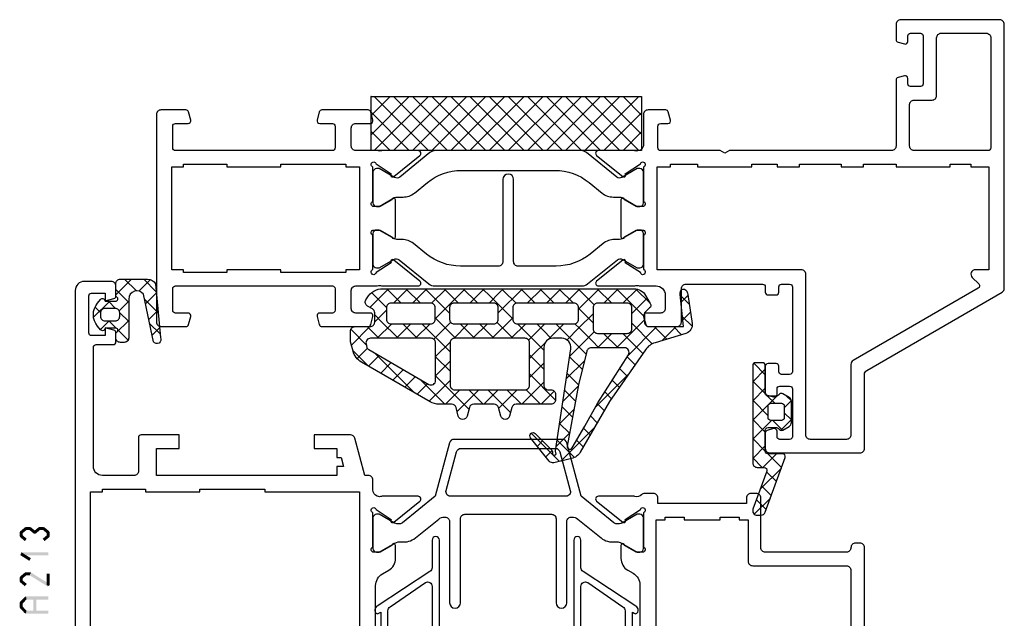
# Model space of a CAD drawing. Units: millimetres. Extents: x -1817 to 989, y -1445 to 419.
# Drawn here: x -1151 to -1042, y -378 to -312 of the extents above; entities that cross this region are included whole.
import ezdxf

# ---------------------------------------------------------------- set-up
doc = ezdxf.new("R2010")
doc.units = ezdxf.units.MM
doc.header["$LTSCALE"] = 0.838525

# ---------------------------------------------------------------- blocks, each defined once
blk = doc.blocks.new('BLYP07A110')
at = {"color": 7, "linetype": 'Continuous'}
for points in [[(26, 48), (21, 48), (16, 48, 0.414214), (15.5, 47.5), (15.5, 39.288675, -0.267949), (15.25, 38.855662), (0.25, 30.195408, 0.131652), (0.066987, 30.012396, 0.131652), (0, 29.762396), (0, 0.5, 0.414214), (0.5, 0), (11.5, 0, 0.414214), (12, 0.5), (12, 2.212436, 0.339454), (11.777646, 2.502213), (11.077646, 2.689778, 0.493145), (10.7, 2.4), (10.7, 1.8, -0.414214), (10.4, 1.5), (9.3, 1.5, -0.414214), (9, 1.8), (9, 7.1, -0.414214), (9.3, 7.4), (10.4, 7.4, -0.414214), (10.7, 7.1), (10.7, 6.5, 0.493145), (11.077646, 6.210222), (11.777646, 6.397787, 0.339454), (12, 6.687564), (12, 14, -0.414214), (12.5, 14.5), (30.480385, 14.5), (31, 14.8), (31.519615, 14.5), (38.1, 14.5, -0.414214), (38.4, 14.2), (38.4, 11.8, -0.414214), (38.1, 11.5), (37.3, 11.5, 0.493145), (37.010222, 11.122354), (37.251377, 10.222354, 0.339454), (37.541154, 10), (39.5, 10, 0.414214), (40, 10.5), (40, 13.8, -0.500138), (40.960318, 14.519907, 0.071179), (41.10053, 14.499845), (45.008438, 14.499845, 0.70673), (45.197234, 15.032989), (42.304436, 17.375531, 0.947228), (42.036634, 17.079199), (40.342627, 15.979097, -0.309121), (40.1, 15.75, -0.843039), (40, 16.332843), (40, 20.117157, -0.843039), (40.1, 20.7), (40.8, 20.7), (42.100001, 19.949444, 0.998611), (42.5, 19.95), (42.5, 24.05, 0.998611), (42.100001, 24.050556), (40.8, 23.3), (40.1, 23.3, -0.843039), (40, 23.882843), (40, 27.667157, -0.843039), (40.1, 28.25, -0.309121), (40.342627, 28.020903), (42.036634, 26.920801, 0.947228), (42.304436, 26.624469), (45.197234, 28.967011, 0.70673), (45.008438, 29.500155), (41.10053, 29.500155, 0.071179), (40.960318, 29.480093, -0.164316), (40.480742, 29.5), (38.6, 29.5, -0.414214), (37.6, 30.5), (37.6, 32, -0.414214), (38.1, 32.5), (39.7, 32.5, 0.493145), (39.989778, 32.877646), (39.748623, 33.777646, 0.339454), (39.458846, 34), (36.3, 34, 0.414214), (35.8, 33.5), (35.8, 29.8, -0.414214), (35.3, 29.3), (26.8, 29.3, -0.414214), (26.5, 29.6), (26.5, 30.2, 0.414214), (26.2, 30.5), (25.3, 30.5, 0.414214), (25, 30.2), (25, 29.6, -0.414214), (24.7, 29.3), (23.8, 29.3, -0.414214), (23.5, 29.6), (23.5, 39, -0.414214), (23.8, 39.3), (24.7, 39.3, -0.414214), (25, 39), (25, 38.4, 0.414214), (25.3, 38.1), (26.2, 38.1, 0.414214), (26.5, 38.4), (26.5, 41.312436, 0.339454), (26.277646, 41.602213), (25.577646, 41.789778, 0.493145), (25.2, 41.5), (25.2, 40.9, -0.414214), (24.9, 40.6), (23.8, 40.6, -0.414214), (23.5, 40.9), (23.5, 46.2, -0.414214), (23.8, 46.5), (24.9, 46.5, -0.414214), (25.2, 46.2), (25.2, 45.6, 0.493145), (25.577646, 45.310222), (26.277646, 45.497787, 0.339454), (26.5, 45.787564), (26.5, 47.5, 0.414214), (26, 48)], [(19.5, 46.5), (21.5, 46.5, -0.414214), (22, 46), (22, 28.2, 0.414214), (22.5, 27.7), (38.5, 27.7), (38.5, 16.3), (37, 16.3), (37, 16), (34, 16), (34, 16.3), (28, 16.3), (28, 16), (25.2, 16), (25.2, 16.3), (22.7, 16.3), (22.7, 16), (18.1, 16), (18.1, 16.3), (15.6, 16.3), (15.6, 16), (12, 16), (12, 16.3), (6, 16.3), (6, 16), (3.7, 16), (3.7, 16.3), (1.7, 16.3), (1.7, 27.7), (3.2, 27.7, 0.668179), (3.553553, 28.553553), (2.824417, 29.28269, -0.493145), (2.886549, 29.75463), (16.75, 37.758697, 0.267949), (17, 38.19171), (17, 46, -0.414214), (17.5, 46.5), (19.5, 46.5)], [(90.741154, 10), (93.5, 10, 0.198912), (93.853553, 10.146447, 0.198912), (94, 10.5), (94, 33.5, 0.414214), (93.5, 34), (90.741154, 34, 0.339454), (90.451377, 33.777646), (90.210222, 32.877646, 0.493145), (90.5, 32.5), (91.9, 32.5, -0.414214), (92.2, 32.2), (92.2, 29.8, -0.414214), (91.9, 29.5), (74.5, 29.5, -0.414214), (74.2, 29.8), (74.2, 32.2, -0.414214), (74.5, 32.5), (75.9, 32.5, 0.493145), (76.189778, 32.877646), (75.948623, 33.777646, 0.339454), (75.658846, 34), (70.541154, 34, 0.339454), (70.251377, 33.777646), (70.010222, 32.877646, 0.493145), (70.3, 32.5), (71.9, 32.5, -0.414214), (72.4, 32), (72.4, 30, -0.414214), (71.9, 29.5), (69.519258, 29.5, -0.164316), (69.039682, 29.480093, 0.071179), (68.89947, 29.500155), (64.991562, 29.500155, 0.70673), (64.802766, 28.967011), (67.695564, 26.624469, 0.947228), (67.963366, 26.920801), (69.657373, 28.020903, -0.309121), (69.9, 28.25, -0.843039), (70, 27.667157), (70, 23.882843, -0.843039), (69.9, 23.3), (69.2, 23.3), (67.899999, 24.050556, 0.998611), (67.5, 24.05), (67.5, 19.95, 0.998611), (67.899999, 19.949444), (69.2, 20.7), (69.9, 20.7, -0.843039), (70, 20.117157), (70, 16.332843, -0.843039), (69.9, 15.75, -0.309121), (69.657373, 15.979097), (67.963366, 17.079199, 0.947228), (67.695564, 17.375531), (64.802766, 15.032989, 0.70673), (64.991562, 14.499845), (68.89947, 14.499845, 0.071179), (69.039682, 14.519907, -0.164316), (69.519258, 14.5), (71.9, 14.5, -0.414214), (72.4, 14), (72.4, 12, -0.414214), (71.9, 11.5), (70.3, 11.5, 0.493145), (70.010222, 11.122354), (70.251377, 10.222354, 0.339454), (70.541154, 10), (75.658846, 10, 0.339454), (75.948623, 10.222354), (76.189778, 11.122354, 0.493145), (75.9, 11.5), (74.5, 11.5, -0.414214), (74.2, 11.8), (74.2, 14.2, -0.414214), (74.5, 14.5), (91.9, 14.5, -0.414214), (92.2, 14.2), (92.2, 11.8, -0.414214), (91.9, 11.5), (90.5, 11.5, 0.493145), (90.210222, 11.122354), (90.451377, 10.222354, 0.339454), (90.741154, 10)], [(55.6, 17.7), (55.6, 26.8, -0.414214), (56.1, 27.3), (60.300979, 27.3, -0.171831), (64.076901, 25.962876), (65.518233, 24.795708, 0.171831), (66.776874, 24.35), (67.347372, 24.35, -0.131652), (67.597372, 24.283013), (69.3, 23.3), (69.6, 23.3, 0.414214), (70, 23.7), (70, 27.1, 0.414214), (69.6, 27.5), (69.3, 27.5), (67.666654, 26.556987, -0.310508), (67.101994, 26.601427), (63.797756, 29.277146, 0.171831), (63.168436, 29.5), (46.831564, 29.5, 0.171831), (46.202244, 29.277146), (42.898006, 26.601427, -0.310508), (42.333346, 26.556987), (40.7, 27.5), (40.4, 27.5, 0.414214), (40, 27.1), (40, 23.7, 0.414214), (40.4, 23.3), (40.7, 23.3), (42.402628, 24.283013, -0.131652), (42.652628, 24.35), (43.223126, 24.35, 0.171831), (44.481767, 24.795708), (45.923099, 25.962876, -0.171831), (49.699021, 27.3), (53.9, 27.3, -0.414214), (54.4, 26.8), (54.4, 17.7, 1), (55.6, 17.7)], [(46.950242, 14.5), (63.049758, 14.5, 0.171831), (63.679078, 14.722854), (67.032712, 17.438573, -0.310508), (67.597372, 17.483013), (69.3, 16.5), (69.6, 16.5, 0.414214), (70, 16.9), (70, 20.3, 0.414214), (69.6, 20.7), (69.3, 20.7), (67.597372, 19.716987, -0.131652), (67.347372, 19.65), (66.658196, 19.65, 0.171831), (65.399555, 19.204292), (63.958223, 18.037124, -0.171831), (60.182301, 16.7), (49.817699, 16.7, -0.171831), (46.041777, 18.037124), (44.600445, 19.204292, 0.171831), (43.341804, 19.65), (42.652628, 19.65, -0.131652), (42.402628, 19.716987), (40.7, 20.7), (40.4, 20.7, 0.414214), (40, 20.3), (40, 16.9, 0.414214), (40.4, 16.5), (40.7, 16.5), (42.402628, 17.483013, -0.310508), (42.967288, 17.438573), (46.320922, 14.722854, 0.171831), (46.950242, 14.5)], [(1.5, 8.1), (1.5, 14.2, -0.414214), (1.8, 14.5), (10, 14.5, -0.414214), (10.5, 14), (10.5, 9.4, -0.414214), (10, 8.9), (8, 8.9, 0.414214), (7.5, 8.4), (7.5, 2, -0.414214), (7, 1.5), (2, 1.5, -0.414214), (1.5, 2), (1.5, 8.1)]]:
    blk.add_lwpolyline(points, format="xyb", close=True, dxfattribs=at)
blk.add_lwpolyline([(92.3, 22), (92.3, 16.3), (91, 16.3), (91, 16), (86.2, 16), (86.2, 16.3), (80.2, 16.3), (80.2, 16), (73, 16), (73, 16.3), (71.5, 16.3), (71.5, 27.7), (73, 27.7), (73, 28), (80.2, 28), (80.2, 27.7), (86.2, 27.7), (86.2, 28), (91, 28), (91, 27.7), (92.3, 27.7), (92.3, 22)], close=True, dxfattribs=at)
blk = doc.blocks.new('BLYAGS904')
at = {"color": 7, "linetype": 'Continuous'}
for p, q in [((0, 1.819805), (4.180195, 6)), ((0, 3.941125), (2.058875, 6)), ((0.301515, 0), (6.301515, 6)), ((0.301515, 6), (6.301515, 0)), ((2.422836, 0), (8.422836, 6)), ((2.422836, 6), (8.422836, 0)), ((4.544156, 0), (10.544156, 6)), ((4.544156, 6), (10.544156, 0)), ((6.665476, 0), (12.665476, 6)), ((6.665476, 6), (12.665476, 0)), ((8.786797, 0), (14.786797, 6)), ((8.786797, 6), (14.786797, 0)), ((10.908117, 0), (16.908117, 6)), ((10.908117, 6), (16.908117, 0)), ((13.029437, 0), (19.029437, 6)), ((13.029437, 6), (19.029437, 0)), ((15.150758, 0), (21.150758, 6)), ((15.150758, 6), (21.150758, 0)), ((17.272078, 0), (23.272078, 6)), ((17.272078, 6), (23.272078, 0)), ((19.393398, 0), (25.393398, 6)), ((19.393398, 6), (25.393398, 0)), ((21.514719, 0), (27.514719, 6)), ((21.514719, 6), (27.514719, 0)), ((23.636039, 0), (29.636039, 6)), ((23.636039, 6), (29.636039, 0)), ((25.757359, 6), (30, 1.757359)), ((27.87868, 6), (30, 3.87868)), ((0, 4.180195), (4.180195, 0)), ((25.757359, 0), (30, 4.242641)), ((0, 2.058875), (2.058875, 0)), ((27.87868, 0), (30, 2.12132)), ((29.992929, -0.007071), (30.007071, 0.007071))]:
    blk.add_line(p, q, dxfattribs=at)
blk.add_lwpolyline([(0, 6), (30, 6), (30, 0), (0, 0), (0, 6)], close=True, dxfattribs=at)
blk = doc.blocks.new('BLYP07A213', base_point=(-78.5, 19))
at = {"color": 7, "linetype": 'Continuous'}
for points in [[(-59, 105), (-62.5, 105, 0.198912), (-62.853553, 104.853553, 0.198912), (-63, 104.5), (-63, 96.288675, -0.267949), (-63.25, 95.855662), (-78.25, 87.195408, 0.267949), (-78.5, 86.762396), (-78.5, 48.5, 0.414214), (-78, 48), (-77.5, 48, 0.414214), (-77, 48.5, -0.414214), (-76.5, 49), (-67.5, 49, -0.414214), (-67, 48.5), (-67, 43, 0.414214), (-66.5, 42.5), (-65.9, 42.5, 0.414214), (-65.4, 43), (-65.4, 43.6), (-55.6, 43.6), (-55.6, 43, 0.414214), (-55.1, 42.5), (-54.117468, 42.5, 0.194131), (-53.770484, 42.639996, -0.269032), (-53.039682, 42.819907, 0.071179), (-52.89947, 42.799845), (-48.991562, 42.799845, 0.70673), (-48.802766, 43.332989), (-51.695564, 45.675531, 0.947228), (-51.963366, 45.379199), (-53.657373, 44.279097, -0.309121), (-53.9, 44.05, -0.843039), (-54, 44.632843), (-54, 48.417157, -0.843039), (-53.9, 49), (-53.2, 49), (-51.9, 48.25, 1), (-51.5, 48.25), (-51.5, 49.692756, 0.268035), (-52.250416, 50.992035), (-52.849584, 51.337708, -0.268035), (-53.6, 52.636987), (-53.6, 76.663013, -0.268035), (-52.849584, 77.962292), (-52.250416, 78.307965, 0.268035), (-51.5, 79.607244), (-51.5, 81.05, 1), (-51.9, 81.05), (-53.2, 80.3), (-53.9, 80.3, -0.843039), (-54, 80.882843), (-54, 84.667157, -0.843039), (-53.9, 85.25, -0.309121), (-53.657373, 85.020903), (-51.963366, 83.920801, 0.947228), (-51.695564, 83.624469), (-48.802766, 85.967011, 0.70673), (-48.991562, 86.500155), (-52.89947, 86.500155, 0.071179), (-53.039682, 86.480093, -0.164316), (-53.519258, 86.5), (-58.2, 86.5, -0.414214), (-58.5, 86.8), (-58.5, 87.2, 0.414214), (-58.8, 87.5), (-59.7, 87.5, 0.414214), (-60, 87.2), (-60, 86.6, -0.414214), (-60.3, 86.3), (-61.2, 86.3, -0.414214), (-61.5, 86.6), (-61.5, 96, -0.414214), (-61.2, 96.3), (-60.3, 96.3, -0.414214), (-60, 96), (-60, 95.4, 0.414214), (-59.7, 95.1), (-58.8, 95.1, 0.414214), (-58.5, 95.4), (-58.5, 98.312436, 0.339454), (-58.722354, 98.602213), (-59.422354, 98.789778, 0.493145), (-59.8, 98.5), (-59.8, 97.9, -0.414214), (-60.1, 97.6), (-61.2, 97.6, -0.414214), (-61.5, 97.9), (-61.5, 103.2, -0.414214), (-61.2, 103.5), (-60.1, 103.5, -0.414214), (-59.8, 103.2), (-59.8, 102.6, 0.493145), (-59.422354, 102.310222), (-58.722354, 102.497787, 0.339454), (-58.5, 102.787564), (-58.5, 104.5, 0.414214), (-59, 105)], [(-61.396447, 84.653553, -0.198912), (-61.25, 84.3), (-61.25, 83.3, 0.414214), (-60.75, 82.8), (-60.25, 82.8, 0.414214), (-59.75, 83.3), (-59.75, 84.3, -0.414214), (-59.25, 84.8), (-55.4, 84.8), (-55.4, 45.4), (-56.4, 45.4), (-56.4, 45.1), (-58.5, 45.1), (-58.5, 45.4), (-62.5, 45.4), (-62.5, 45.1), (-64.6, 45.1), (-64.6, 45.4), (-65.6, 45.4), (-65.6, 50, 0.414214), (-66.1, 50.5), (-76.5, 50.5, -0.414214), (-77, 51), (-77, 85.66543, -0.267949), (-76.75, 86.098443), (-63.75, 93.603996, -0.57735), (-63, 93.170984), (-63, 86.8, -0.414214), (-63.5, 86.3), (-66.6, 86.3, 0.414214), (-67.1, 85.8), (-67.1, 81.3, 0.414214), (-66.6, 80.8), (-66.1, 80.8, 0.414214), (-65.6, 81.3), (-65.6, 84.8), (-61.75, 84.8, -0.198912), (-61.396447, 84.653553)], [(9, 20), (9, 55.25), (9, 90.5, 0.414214), (8.5, 91), (5.741154, 91, 0.339454), (5.451377, 90.777646), (5.210222, 89.877646, 0.493145), (5.5, 89.5), (6.9, 89.5, -0.414214), (7.2, 89.2), (7.2, 86.8, -0.414214), (6.9, 86.5), (-10.5, 86.5, -0.414214), (-10.8, 86.8), (-10.8, 89.2, -0.414214), (-10.5, 89.5), (-9.1, 89.5, 0.493145), (-8.810222, 89.877646), (-9.051377, 90.777646, 0.339454), (-9.341154, 91), (-14.658846, 91, 0.339454), (-14.948623, 90.777646), (-15.189778, 89.877646, 0.493145), (-14.9, 89.5), (-13.1, 89.5, -0.414214), (-12.6, 89), (-12.6, 87, -0.414214), (-13.1, 86.5), (-24.480742, 86.5, -0.164316), (-24.960318, 86.480093, 0.071179), (-25.10053, 86.500155), (-29.008438, 86.500155, 0.70673), (-29.197234, 85.967011), (-26.304436, 83.624469, 0.947228), (-26.036634, 83.920801), (-24.342627, 85.020903, -0.309121), (-24.1, 85.25, -0.843039), (-24, 84.667157), (-24, 80.882843, -0.843039), (-24.1, 80.3), (-24.8, 80.3), (-26.1, 81.05, 1), (-26.5, 81.05), (-26.5, 79.607244, 0.268035), (-25.749584, 78.307965), (-25.050416, 77.9046, -0.268035), (-24.3, 76.605321), (-24.3, 52.694679, -0.268035), (-25.050416, 51.3954), (-25.749584, 50.992035, 0.268035), (-26.5, 49.692756), (-26.5, 48.25, 1), (-26.1, 48.25), (-24.8, 49), (-24.1, 49, -0.843039), (-24, 48.417157), (-24, 44.632843, -0.843039), (-24.1, 44.05, -0.309121), (-24.342627, 44.279097), (-26.036634, 45.379199, 0.947228), (-26.304436, 45.675531), (-29.197234, 43.332989, 0.70673), (-29.008438, 42.799845), (-25.10053, 42.799845, 0.071179), (-24.960318, 42.819907, -0.164316), (-24.480742, 42.8, -0.310319), (-24, 42.1), (-24, 41, 0.414214), (-23.5, 40.5), (-23.089435, 40.5), (-21.982963, 36.37059, 0.339454), (-21.5, 36), (-17.5, 36), (-17.5, 37.5), (-20, 37.5), (-20, 38.5), (-20.482984, 38.5), (-20.750933, 39.5), (-20, 39.5), (-20, 40.5), (0, 40.5), (0, 37.5), (-2.5, 37.5), (-2.5, 36), (1.7, 36, 0.414214), (2, 36.3), (2, 40, -0.414214), (2.5, 40.5), (6, 40.5, -0.414214), (7, 39.5), (7, 26.3, -0.414214), (6.7, 26), (4.8, 26, 0.414214), (4.5, 25.7), (4.5, 24.701737, 0.339454), (4.722354, 24.411959), (5.7, 24.15), (5.7, 25), (7.2, 25, -0.414214), (7.5, 24.7), (7.5, 20.6, -0.414214), (7.2, 20.3), (5.7, 20.3), (5.7, 21.15), (4.722354, 20.888041, 0.339454), (4.5, 20.598263), (4.5, 19.5, 0.414214), (5, 19), (8, 19, 0.414214), (9, 20)], [(-38.4, 74.7), (-38.4, 83.8, -0.414214), (-37.9, 84.3), (-31.933179, 84.3, -0.171831), (-31.303859, 84.077146), (-28.610008, 81.895708, 0.171831), (-27.351367, 81.45), (-27.013397, 81.45, -0.131652), (-26.413397, 81.28923), (-24.7, 80.3), (-24.4, 80.3, 0.414214), (-24, 80.7), (-24, 84.1, 0.414214), (-24.4, 84.5), (-24.7, 84.5), (-26.402628, 83.516987, -0.131652), (-26.652628, 83.45), (-26.856504, 83.45, -0.171831), (-27.171165, 83.561427), (-30.524798, 86.277146, 0.171831), (-31.154119, 86.5), (-46.845881, 86.5, 0.171831), (-47.475202, 86.277146), (-50.828835, 83.561427, -0.171831), (-51.143496, 83.45), (-51.347372, 83.45, -0.131652), (-51.597372, 83.516987), (-53.3, 84.5), (-53.6, 84.5, 0.414214), (-54, 84.1), (-54, 80.7, 0.414214), (-53.6, 80.3), (-53.3, 80.3), (-51.586603, 81.28923, -0.131652), (-50.986603, 81.45), (-50.648633, 81.45, 0.171831), (-49.389992, 81.895708), (-46.696141, 84.077146, -0.171831), (-46.066821, 84.3), (-40.1, 84.3, -0.414214), (-39.6, 83.8), (-39.6, 74.7, 1), (-38.4, 74.7)], [(-31.360098, 81.568591), (-31.360098, 76.818591), (-31.360098, 72.068591, -0.414214), (-31.860098, 71.568591), (-38.810098, 71.568591), (-45.760098, 71.568591, -0.414214), (-46.260098, 72.068591), (-46.260098, 81.568591, 1), (-47.060098, 81.568591), (-47.060098, 78.518591, -0.267949), (-47.310098, 78.085578), (-53.160098, 74.275066, 0.267949), (-53.410098, 73.842053), (-53.410098, 73.726583, 0.57735), (-52.960098, 73.466776), (-52.760098, 73.582246), (-52.760098, 55.654935), (-52.960098, 55.770405, 0.57735), (-53.410098, 55.510598), (-53.410098, 55.395128, 0.267949), (-53.160098, 54.962115), (-47.310098, 51.151603, -0.267949), (-47.060098, 50.718591), (-47.060098, 47.668591, 1), (-46.260098, 47.668591), (-46.260098, 57.168591, -0.414214), (-45.760098, 57.668591), (-31.860098, 57.668591, -0.414214), (-31.360098, 57.168591), (-31.360098, 47.668591, 1), (-30.560098, 47.668591), (-30.560098, 50.718591, -0.267949), (-30.310098, 51.151603), (-24.460098, 54.962115, 0.267949), (-24.210098, 55.395128), (-24.210098, 55.510598, 0.57735), (-24.660098, 55.770405), (-24.860098, 55.654935), (-24.860098, 73.582246), (-24.660098, 73.466776, 0.57735), (-24.210098, 73.726583), (-24.210098, 73.842053, 0.267949), (-24.460098, 74.275066), (-30.310098, 78.085578, -0.267949), (-30.560098, 78.518591), (-30.560098, 81.568591, 1), (-31.360098, 81.568591)], [(-47.060098, 70.90436), (-47.060098, 65.368591, -0.198912), (-47.206545, 65.015037, -0.198912), (-47.560098, 64.868591), (-51.460098, 64.868591, -0.414214), (-51.960098, 65.368591), (-51.960098, 73.755451, -0.267949), (-51.710098, 74.188464), (-47.810098, 76.873142, -0.57735), (-47.060098, 76.44013), (-47.060098, 70.90436)], [(-30.560098, 70.90436), (-30.560098, 76.44013, -0.57735), (-29.810098, 76.873142), (-25.910098, 74.188464, -0.267949), (-25.660098, 73.755451), (-25.660098, 65.368591, -0.198912), (-25.806545, 65.015037, -0.198912), (-26.160098, 64.868591), (-30.060098, 64.868591, -0.414214), (-30.560098, 65.368591), (-30.560098, 70.90436)], [(-31.360098, 64.618591), (-31.360098, 58.968591, -0.414214), (-31.860098, 58.468591), (-45.760098, 58.468591, -0.414214), (-46.260098, 58.968591), (-46.260098, 70.268591, -0.414214), (-45.760098, 70.768591), (-31.860098, 70.768591, -0.414214), (-31.360098, 70.268591), (-31.360098, 64.618591)], [(-47.206545, 64.222144, -0.198912), (-47.060098, 63.868591), (-47.060098, 52.797052, -0.57735), (-47.810098, 52.364039), (-51.710098, 55.048718, -0.267949), (-51.960098, 55.48173), (-51.960098, 63.868591, -0.414214), (-51.460098, 64.368591), (-47.560098, 64.368591, -0.198912), (-47.206545, 64.222144)], [(-25.806545, 64.222144, -0.198912), (-25.660098, 63.868591), (-25.660098, 55.48173, -0.267949), (-25.910098, 55.048718), (-29.810098, 52.364039, -0.57735), (-30.560098, 52.797052), (-30.560098, 58.332821), (-30.560098, 63.868591, -0.414214), (-30.060098, 64.368591), (-26.160098, 64.368591, -0.198912), (-25.806545, 64.222144)], [(-32.5, 45.6), (-32.5, 54.6, 1), (-33.7, 54.6), (-33.7, 49.95), (-33.7, 45.3, -0.414214), (-34.2, 44.8), (-43.8, 44.8, -0.414214), (-44.3, 45.3), (-44.3, 54.6, 1), (-45.5, 54.6), (-45.5, 45.6, -0.451392), (-46.062459, 45.103917), (-46.078385, 45.1, -0.171833), (-46.707711, 45.322854), (-49.298631, 47.42094, 0.205261), (-50.81479, 47.85, -0.164643), (-51.569301, 48.000781), (-53.3, 49), (-53.6, 49, 0.414214), (-54, 48.6), (-54, 45.2, 0.414214), (-53.6, 44.8), (-53.3, 44.8), (-51.597372, 45.783013, -0.131652), (-51.347372, 45.85), (-51.031576, 45.85, -0.171831), (-50.716915, 45.738573), (-47.08808, 42.8), (-45.499299, 36.87059, 0.339454), (-45.016337, 36.5), (-32.983663, 36.5, 0.339454), (-32.500701, 36.87059), (-30.91192, 42.8), (-27.283085, 45.738573, -0.171831), (-26.968424, 45.85), (-26.652628, 45.85, -0.131652), (-26.402628, 45.783013), (-24.7, 44.8), (-24.4, 44.8, 0.414214), (-24, 45.2), (-24, 48.6, 0.414214), (-24.4, 49), (-24.7, 49), (-26.430699, 48.000781, -0.164643), (-27.18521, 47.85, 0.205261), (-28.701369, 47.42094), (-31.292289, 45.322854, -0.171831), (-31.92161, 45.1), (-32, 45.1, -0.414214), (-32.5, 45.6)], [(-32.202132, 42.604381, -0.233167), (-32.115846, 42.17059), (-33.268028, 37.87059, -0.339454), (-33.75099, 37.5), (-44.24901, 37.5, -0.339454), (-44.731972, 37.87059), (-45.884154, 42.17059, -0.493145), (-45.401191, 42.8), (-32.598809, 42.8, -0.233167), (-32.202132, 42.604381)]]:
    blk.add_lwpolyline(points, format="xyb", close=True, dxfattribs=at)
blk.add_lwpolyline([(7.3, 63.65), (7.3, 42.3), (6, 42.3), (6, 42), (1.2, 42), (1.2, 42.3), (-4.8, 42.3), (-4.8, 42), (-12, 42), (-12, 42.3), (-22.5, 42.3), (-22.5, 84.7), (-12, 84.7), (-12, 85), (-4.8, 85), (-4.8, 84.7), (1.2, 84.7), (1.2, 85), (7.3, 85), (7.3, 63.65)], close=True, dxfattribs=at)
blk = doc.blocks.new('BLYAGS138')
at = {"color": 7, "linetype": 'Continuous'}
for p, q in [((10.801926, 15.328333), (14.580721, 19.107128)), ((13.043469, 18.700687), (14.973808, 16.770348)), ((14.724387, 19.141089), (17.85159, 16.013886)), ((15.528856, 17.933942), (16.22873, 18.633817)), ((12.086825, 17.53601), (12.822088, 16.800747)), ((13.600391, 16.005477), (15.080736, 17.485823)), ((16.58563, 16.869396), (17.172293, 17.456059)), ((11.306403, 16.195112), (12.041667, 15.459848)), ((13.603077, 16.019759), (14.697995, 14.924841)), ((17.851084, 16.013529), (17.936471, 16.098916)), ((10.525982, 14.854213), (11.282251, 14.097944)), ((13.109092, 13.392859), (14.707996, 14.991762)), ((13.267307, 14.234208), (14.422182, 13.079333)), ((20.301783, 14.221588), (20.528412, 14.448217)), ((7.041544, 9.44663), (10.773927, 13.179013)), ((9.74556, 13.513314), (10.526732, 12.732143)), ((19.401515, 11.2), (21.46499, 13.263474)), ((20.15483, 13.710646), (22.665476, 11.2)), ((23.644156, 11.2), (26.068338, 13.624182)), ((24.758178, 13.349938), (27.158036, 10.950081)), ((8.943766, 12.193788), (9.704512, 11.433042)), ((12.617794, 10.78024), (14.335256, 12.497702)), ((12.931537, 12.448658), (14.146369, 11.233826)), ((15.152417, 12.349099), (18.05, 9.451515)), ((15.300912, 11.342037), (16.758875, 12.8)), ((16.45, 10.369805), (18.880195, 12.8)), ((16.822836, 12.8), (18.436004, 11.186832)), ((18.944156, 12.8), (20.544156, 11.2)), ((21.522836, 11.2), (23.122836, 12.8)), ((23.186797, 12.8), (24.786797, 11.2)), ((25.765476, 11.2), (27.365476, 12.8)), ((27.429437, 12.8), (30.218374, 10.011063)), ((27.548077, 10.86128), (29.157739, 12.470942)), ((8.07586, 10.940373), (8.878023, 10.13821)), ((27.158036, 10.950081), (28.45, 9.658117)), ((29.331321, 10.523204), (30.502602, 11.694485)), ((30.676184, 9.746747), (31.847465, 10.918028)), ((30.866191, 11.484567), (35.237472, 7.113285)), ((11.95007, 7.991196), (13.962517, 10.003642)), ((12.595767, 10.663107), (13.870556, 9.388319)), ((16.45, 8.248485), (18.05, 9.848485)), ((26.85, 10.163203), (27.548077, 10.86128)), ((32.021047, 8.970289), (33.192328, 10.141571)), ((7.207955, 9.686959), (8.051535, 8.843378)), ((12.183105, 8.954449), (13.594743, 7.542811)), ((16.45, 8.930195), (17.756296, 7.623899)), ((26.85, 8.041883), (28.45, 9.641883)), ((26.85, 9.136797), (28.45, 7.536797)), ((33.36591, 8.193832), (34.537191, 9.365114)), ((6.340049, 8.433544), (7.225047, 7.548547)), ((17.626942, 7.304106), (18.05, 7.727164)), ((34.710773, 7.417375), (35.882055, 8.588656)), ((35.885289, 8.586789), (37.623193, 6.848885)), ((36.017631, 6.602912), (37.156254, 7.741535)), ((3.916234, 4.2), (7.154928, 7.438694)), ((5.472144, 7.180129), (7.702273, 4.95)), ((10.877974, 4.797779), (13.589777, 7.509582)), ((11.769875, 7.246359), (15.116234, 3.9)), ((16.306214, 5.983378), (17.626942, 7.304106)), ((16.45, 6.808875), (17.145356, 6.113519)), ((17.756296, 7.623899), (18.05, 7.330195)), ((26.842359, 5.912922), (28.45, 7.520563)), ((26.85, 7.015476), (29.965476, 3.9)), ((1.794913, 4.2), (3.348573, 5.753659)), ((2.816588, 5.593044), (4.209632, 4.2)), ((4.425199, 6.105753), (6.7, 3.830952)), ((5.3, 3.462446), (8.387554, 6.55)), ((8.223593, 6.55), (9.823593, 4.95)), ((8.908875, 4.95), (10.508875, 6.55)), ((10.344913, 6.55), (11.106226, 5.788688)), ((11.106226, 5.788688), (12.474659, 4.420255)), ((12.593638, 4.392123), (13.879924, 5.678408)), ((14.309302, 3.986467), (15.966622, 5.643786)), ((15.622554, 5.515), (16.534416, 4.603139)), ((16.344156, 3.9), (18.147508, 5.703352)), ((17.145356, 6.113519), (19.358875, 3.9)), ((18.465476, 3.9), (20.065476, 5.5)), ((19.880195, 5.5), (21.636683, 3.743512)), ((19.9, 3.213203), (22.186797, 5.5)), ((22.001515, 5.5), (23.601515, 3.9)), ((22.708117, 3.9), (24.308117, 5.5)), ((24.122836, 5.5), (25.722836, 3.9)), ((24.829437, 3.9), (26.437078, 5.507641)), ((26.244156, 5.5), (28.5, 3.244156)), ((26.77802, 3.727263), (28.650433, 5.599676)), ((29.072078, 3.9), (30.672078, 5.5)), ((30.486797, 5.5), (32.086797, 3.9)), ((31.193398, 3.9), (32.793398, 5.5)), ((32.608117, 5.5), (34.519053, 3.589064)), ((33.314719, 3.9), (34.914719, 5.5)), ((34.729437, 5.5), (35.419673, 4.809764)), ((35.736039, 4.2), (37.784165, 6.248127)), ((36.136908, 6.213849), (37.855954, 4.494803)), ((1.187207, 5.101105), (2.088312, 4.2)), ((10.868328, 4.788133), (10.877974, 4.797779)), ((11, 2.798485), (12.593638, 4.392123)), ((12.474659, 4.420255), (13.004181, 3.890733)), ((16.534416, 4.603139), (17.237554, 3.9)), ((35.419673, 4.809764), (36.029437, 4.2)), ((0.012073, 4.154919), (1.098188, 3.068803)), ((0.198676, 2.603763), (1.05781, 3.462897)), ((11, 3.773593), (12.6, 2.173593)), ((14.222836, 3.9), (14.309302, 3.986467)), ((19.9, 3.358875), (22.41033, 0.848544)), ((27.141379, 1.969301), (28.5, 3.327922)), ((33.9, 2.363961), (35.2, 3.663961)), ((34.519053, 3.589064), (35.2, 2.908117)), ((5.003248, 1.044374), (6.7, 2.741125)), ((5.3, 3.109632), (8.409632, 0)), ((10.322836, 0), (12.6, 2.277164)), ((18.808117, 0), (21.5, 2.691883)), ((26.9, 2.722836), (27.466634, 2.156201)), ((0.332584, 1.713088), (1.340345, 0.705326)), ((0.475921, 0.759687), (1.254957, 1.538723)), ((4.67446, 1.613852), (6.275331, 0.012981)), ((6.121724, 0.041529), (7.680195, 1.6)), ((8.201515, 0), (9.801515, 1.6)), ((8.930952, 1.6), (10.530952, 0)), ((10.878722, 1.77355), (12.652273, 0)), ((12.444156, 0), (14.044156, 1.6)), ((13.173593, 1.6), (14.773593, 0)), ((14.565476, 0), (16.165476, 1.6)), ((15.294913, 1.6), (16.894913, 0)), ((16.686797, 0), (18.286797, 1.6)), ((17.416234, 1.6), (19.016234, 0)), ((19.522353, 1.615201), (20.916322, 0.221232)), ((21.32029, 0.390853), (22.529437, 1.6)), ((23.050758, 0), (24.650758, 1.6)), ((23.780195, 1.6), (23.904339, 1.475856)), ((23.904339, 1.475856), (25.380195, 0)), ((25.172078, 0), (27.141379, 1.969301)), ((25.901515, 1.6), (27.501515, 0)), ((27.293398, 0), (28.902914, 1.609516)), ((27.466634, 2.156201), (29.622836, 0)), ((29.414719, 0), (31.014719, 1.6)), ((30.144156, 1.6), (31.744156, 0)), ((31.536039, 0), (33.136039, 1.6)), ((32.265476, 1.6), (33.865476, 0)), ((33.657359, 0), (35.740306, 2.082947)), ((33.89983, 2.086966), (35.551854, 0.434943)), ((20.916322, 0.221232), (21.137554, 0)), ((20.929437, 0), (21.32029, 0.390853)), ((22.41033, 0.848544), (23.258875, 0))]:
    blk.add_line(p, q, dxfattribs=at)
for points in [[(34.306624, 0), (20.389434, 0), (6.472243, 0, -0.267949), (5.173205, 0.75), (4.65359, 1.65, -0.347672), (4.725594, 2.141035), (5.237203, 2.62341, 0.206565), (5.3, 2.768928), (5.3, 3.7, 0.414214), (4.8, 4.2), (1.48075, 4.2), (0.982288, 4.2), (1.344792, 0.661924, -0.088929), (1.318246, 0.31, -0.630925), (0.68039, 0.185727, -0.122683), (0.495079, 0.632258), (0.011114, 3.851328, -0.372642), (0.710968, 4.957319), (4.116006, 5.985361, 0.172929), (5.18223, 6.761441), (9.155797, 12.5), (12.425089, 18.117207, -0.205725), (13.376427, 18.822445), (15.339896, 19.286589, -0.289581), (15.845136, 19.112621), (17.923151, 16.518835, -0.94648), (17.402513, 16.052513), (15.56539, 17.889635, -0.278478), (15.491009, 18.190707, 1.494675), (15.122788, 18.157285, -0.158912), (15.153675, 17.973871), (13.460984, 6.647809, 0.458364), (14.45, 5.5), (15.45, 5.5, 0.414214), (16.45, 6.5), (16.45, 10.7, 0.414214), (15.95, 11.2), (15.65, 11.2, -0.414214), (15.15, 11.7), (15.15, 12.3, -0.414214), (15.65, 12.8), (19.527159, 12.8, 0.339454), (20.010122, 13.17059), (20.267037, 14.12941, -0.767327), (21.232963, 14.12941), (21.489878, 13.17059, 0.339454), (21.972841, 12.8), (24.227159, 12.8, 0.339454), (24.710122, 13.17059), (24.967037, 14.12941, -0.767327), (25.932963, 14.12941), (26.189878, 13.17059, 0.339454), (26.672841, 12.8), (28.051895, 12.8, -0.131652), (29.051895, 12.532051), (36.672919, 8.132051, -0.198912), (37.60477, 6.917638), (37.882963, 5.87941, -0.065543), (37.9, 5.75), (37.9, 4.7, -0.414214), (37.4, 4.2), (35.7, 4.2, 0.414214), (35.2, 3.7), (35.2, 2.683568, 0.267949), (35.45, 2.250555), (36, 1.933013, -0.414214), (36.183013, 1.25), (36.038675, 1, -0.267949), (34.306624, 0)], [(11.517151, 6.657072, 0.16824), (11.693927, 6.932429), (12.593303, 10.65), (13.871007, 17.444557, 0.842451), (13.316893, 17.650906), (11.919532, 15.25), (10.481293, 12.65), (7.078539, 7.319018, 0.592282), (7.5, 6.55), (11.207947, 6.55, 0.16824), (11.517151, 6.657072)], [(26.703553, 11.053553, 0.198912), (26.35, 11.2), (18.55, 11.2, 0.414214), (18.05, 10.7), (18.05, 8.35), (18.05, 6, 0.414214), (18.55, 5.5), (26.35, 5.5, 0.414214), (26.85, 6), (26.85, 10.7, 0.198912), (26.703553, 11.053553)], [(36.073247, 5.695619, 0.233167), (36.159534, 6.12941), (36.059289, 6.503528, 0.198912), (35.872919, 6.74641), (29.2, 10.599022, 0.267949), (28.7, 10.599022, 0.267949), (28.45, 10.166009), (28.45, 6, 0.414214), (28.95, 5.5), (35.676571, 5.5, 0.233167), (36.073247, 5.695619)], [(10.853553, 4.803553, 0.098491), (10.691342, 4.91194, 0.098491), (10.5, 4.95), (7.2, 4.95, 0.414214), (6.7, 4.45), (6.7, 2.1, 0.414214), (7.2, 1.6), (10.5, 1.6, 0.414214), (11, 2.1), (11, 4.45, 0.198912), (10.853553, 4.803553)], [(16.25, 3.9), (14.675, 3.9), (13.1, 3.9, 0.414214), (12.6, 3.4), (12.6, 2.1, 0.414214), (13.1, 1.6), (19.4, 1.6, 0.414214), (19.9, 2.1), (19.9, 3.4, 0.414214), (19.4, 3.9), (16.25, 3.9)], [(24.2, 1.6), (26.4, 1.6, 0.198912), (26.753553, 1.746447, 0.198912), (26.9, 2.1), (26.9, 3.4, 0.414214), (26.4, 3.9), (22, 3.9, 0.414214), (21.5, 3.4), (21.5, 2.1, 0.414214), (22, 1.6), (24.2, 1.6)], [(28.5, 2.75), (28.5, 2.1, 0.414214), (29, 1.6), (33.4, 1.6, 0.414214), (33.9, 2.1), (33.9, 2.75), (33.9, 3.4, 0.414214), (33.4, 3.9), (29, 3.9, 0.414214), (28.5, 3.4), (28.5, 2.75)]]:
    blk.add_lwpolyline(points, format="xyb", close=True, dxfattribs=at)
blk = doc.blocks.new('BLYAGS131', base_point=(0.505258, 0.65641))
at = {"color": 7, "linetype": 'Continuous'}
for p, q in [((4.747899, 7.8), (2.996726, 6.048827)), ((5.270019, 6.498252), (3.96827, 7.8)), ((6.822191, 7.752972), (5.542815, 6.473595)), ((7.474879, 6.414712), (6.089591, 7.8)), ((4.419132, 5.227818), (2.996642, 6.650308)), ((7.68432, 4.08395), (6.170463, 5.597807)), ((7.485628, 6.295088), (6.278345, 5.087805)), ((2.309253, 5.361354), (0.526942, 3.579043)), ((1.294859, 4.109451), (0.690636, 4.713674)), ((2.966528, 4.559102), (2.164276, 5.361354)), ((4.419132, 5.349912), (3.387315, 4.318096)), ((3.387315, 4.318096), (3.362229, 4.29301)), ((4.419132, 3.106498), (3.41688, 4.10875)), ((7.660533, 4.348673), (6.648724, 3.336864)), ((2.258479, 3.189259), (1.283558, 2.214339)), ((3.01505, 2.389259), (2.21505, 3.189259)), ((4.419132, 3.228592), (2.996551, 1.806011)), ((7.893762, 1.753188), (6.739574, 2.907376)), ((7.835437, 2.402257), (7.019103, 1.585923)), ((4.352935, 1.051374), (3.224708, 2.179602)), ((4.336431, 1.024571), (4.19456, 0.8827))]:
    blk.add_line(p, q, dxfattribs=at)
for points in [[(4.419132, 5.593355), (4.419132, 3.446678), (4.419132, 1.3, -0.414214), (3.919132, 0.8), (3.496551, 0.8, -0.414214), (2.996551, 1.3), (2.996551, 1.898564, 0.84249), (3.041446, 2.389259), (1.796551, 2.389259), (1.796551, 2.37201, -0.701645), (1.301425, 2.192879), (0.968224, 2.593096, -0.360044), (0.960354, 5.142901), (1.300813, 5.557008, -0.728043), (1.796551, 5.361354), (3.04191, 5.361354, 0.843285), (2.996753, 5.852051), (2.996551, 7.3, -0.414214), (3.496551, 7.8), (6.519132, 7.8, -0.274593), (7.397267, 7.278413), (7.930389, 1.345594, -1), (7.171537, 0.865301), (6.058467, 6.127263, 0.726013), (4.419132, 5.593355)], [(3.272685, 4.414907, 0.198912), (2.919132, 4.561354), (1.79254, 4.561354, 0.414214), (1.29254, 4.061354), (1.29254, 3.689259, 0.414214), (1.79254, 3.189259), (2.919132, 3.189259, 0.414214), (3.419132, 3.689259), (3.419132, 4.061354, 0.198912), (3.272685, 4.414907)]]:
    blk.add_lwpolyline(points, format="xyb", close=True, dxfattribs=at)
blk = doc.blocks.new('BLYAGS116')
at = {"color": 7, "linetype": 'Continuous'}
for p, q in [((2.334538, 15.005101), (4.116507, 16.78707)), ((2.798595, 16.280085), (3.890883, 15.187797)), ((2.232528, 14.724831), (3.324817, 13.632543)), ((1.120605, 11.669848), (3.463025, 14.012268)), ((1.666462, 13.169577), (2.758751, 12.077288)), ((1.100396, 11.614323), (2.615099, 10.09962)), ((1.672078, 10.1), (3.172078, 11.6)), ((3.236039, 11.6), (4.3, 10.536039)), ((2.9, 9.206602), (4.3, 10.606602)), ((2.89962, 9.815099), (4.3, 8.414719)), ((2.683182, 6.868463), (4.3, 8.485281)), ((2.9, 7.693398), (4.3, 6.293398)), ((0, 6.306602), (1.18198, 7.488582)), ((0.992139, 7.479939), (2.072078, 6.4)), ((2.214719, 6.4), (2.683182, 6.868463)), ((0, 6.350758), (0.8, 5.550758)), ((1.635767, 3.699728), (4.3, 6.363961)), ((2.6, 5.872078), (4.3, 4.172078)), ((0.007247, 4.192529), (0.8, 4.985281)), ((1.850758, 4.5), (2.656038, 3.69472)), ((0.002553, 4.226884), (0.569649, 3.659788)), ((2.89472, 3.456038), (4.3, 2.050758)), ((2.9, 2.842641), (4.3, 4.242641)), ((2.9, 0.72132), (4.3, 2.12132)), ((2.9, 1.329437), (4.173896, 0.055541))]:
    blk.add_line(p, q, dxfattribs=at)
for points in [[(2.731568, 12.002606), (4.269846, 16.22899, 0.520567), (3.8, 16.9), (3.374329, 16.9, 0.315299), (2.904483, 16.57101), (0.695764, 10.502606, 0.520567), (0.977672, 10.1), (2.6, 10.1, -0.414214), (2.9, 9.8), (2.9, 7.5, -0.198912), (2.812132, 7.287868, -0.198912), (2.6, 7.2), (1.648528, 7.2, -0.198912), (1.436396, 7.287868), (1.312132, 7.412132, 0.339454), (0.95, 7.459808), (0.25, 7.055662, 0.267949), (0, 6.62265), (0, 4.27735, 0.267949), (0.25, 3.844338), (0.95, 3.440192, 0.339454), (1.312132, 3.487868), (1.436396, 3.612132, -0.198912), (1.648528, 3.7), (2.6, 3.7, -0.414214), (2.9, 3.4), (2.9, 0.3, 0.414214), (3.2, 0), (4, 0, 0.414214), (4.3, 0.3), (4.3, 11.1, 0.414214), (3.8, 11.6), (3.013476, 11.6, -0.520567), (2.731568, 12.002606)], [(2.512132, 6.312132, -0.198912), (2.6, 6.1), (2.6, 4.8, -0.414214), (2.3, 4.5), (1.1, 4.5, -0.414214), (0.8, 4.8), (0.8, 6.1, -0.414214), (1.1, 6.4), (2.3, 6.4, -0.198912), (2.512132, 6.312132)]]:
    blk.add_lwpolyline(points, format="xyb", close=True, dxfattribs=at)

msp = doc.modelspace()

# ---------------------------------------------------------------- linework, layer by layer
at = {"color": 7}
for points in [[(-1150.93216, -368.58969), (-1150.79545, -368.65368), (-1150.87224, -368.46169), (-1150.73553, -368.52569)], [(-1150.93216, -368.99001), (-1150.59883, -368.99001), (-1150.93216, -368.58969), (-1150.59883, -368.58969)], [(-1150.87224, -369.118), (-1150.73553, -369.054), (-1150.93216, -368.99001), (-1150.79545, -368.92601)], [(-1150.87224, -368.46169), (-1150.65875, -368.71768), (-1150.36224, -368.03635), (-1150.14875, -368.29234)], [(-1150.36224, -369.54334), (-1150.14875, -369.28735), (-1150.87224, -369.118), (-1150.65875, -368.86201)], [(-1150.36224, -368.03635), (-1150.30887, -368.18368), (-1150.25549, -367.99768), (-1150.20212, -368.14501)], [(-1150.25549, -367.99768), (-1150.25549, -368.33101), (-1149.77549, -367.99768), (-1149.77549, -368.33101)], [(-1149.66875, -368.03635), (-1149.88224, -368.29234), (-1149.15875, -368.46169), (-1149.37224, -368.71768)], [(-1149.66875, -368.03635), (-1149.72212, -368.18368), (-1149.77549, -367.99768), (-1149.82887, -368.14501)], [(-1149.37224, -368.46169), (-1149.15875, -368.71768), (-1148.86224, -368.03635), (-1148.64875, -368.29234)], [(-1149.37224, -368.71768), (-1149.37224, -368.58969), (-1149.15875, -368.71768), (-1149.15875, -368.58969)], [(-1148.86224, -368.03635), (-1148.80887, -368.18368), (-1148.75549, -367.99768), (-1148.70212, -368.14501)], [(-1148.75549, -367.99768), (-1148.75549, -368.33101), (-1148.27549, -367.99768), (-1148.27549, -368.33101)], [(-1148.16875, -368.03635), (-1148.38224, -368.29234), (-1147.65875, -368.46169), (-1147.87224, -368.71768)], [(-1147.65875, -369.118), (-1147.87224, -368.86201), (-1148.16875, -369.54334), (-1148.38224, -369.28735)], [(-1148.16875, -368.03635), (-1148.22212, -368.18368), (-1148.27549, -367.99768), (-1148.32887, -368.14501)], [(-1147.59883, -368.58969), (-1147.93216, -368.58969), (-1147.59883, -368.99001), (-1147.93216, -368.99001)], [(-1147.59883, -368.58969), (-1147.73553, -368.65368), (-1147.65875, -368.46169), (-1147.79545, -368.52569)], [(-1147.65875, -369.118), (-1147.79545, -369.054), (-1147.59883, -368.99001), (-1147.73553, -368.92601)], [(-1150.85452, -371.10749), (-1150.81, -371.12037), (-1150.76549, -370.79992), (-1150.72098, -370.8128)], [(-1149.86452, -371.73299), (-1149.68647, -371.45119), (-1150.85452, -371.10749), (-1150.67647, -370.82569)], [(-1150.76549, -370.79992), (-1150.76549, -371.13325), (-1147.76549, -370.79992), (-1147.76549, -371.13325)], [(-1150.87224, -373.46569), (-1150.65875, -373.72168), (-1150.36224, -373.04035), (-1150.14875, -373.29634)], [(-1150.36224, -373.04035), (-1150.30887, -373.18768), (-1150.25549, -373.00168), (-1150.20212, -373.14901)], [(-1150.25549, -373.00168), (-1150.25549, -373.33501), (-1149.77549, -373.00168), (-1149.77549, -373.33501)], [(-1149.68743, -373.02685), (-1149.86356, -373.30985), (-1147.67743, -374.27785), (-1147.85356, -374.56085)], [(-1149.68743, -373.02685), (-1149.73146, -373.18093), (-1149.77549, -373.00168), (-1149.81953, -373.15576)], [(-1147.93216, -374.41935), (-1147.59883, -374.41935), (-1147.93216, -373.16835), (-1147.59883, -373.16835)], [(-1150.93216, -373.59369), (-1150.79545, -373.65768), (-1150.87224, -373.46569), (-1150.73553, -373.52969)], [(-1150.93216, -373.99401), (-1150.59883, -373.99401), (-1150.93216, -373.59369), (-1150.59883, -373.59369)], [(-1150.87224, -374.122), (-1150.73553, -374.058), (-1150.93216, -373.99401), (-1150.79545, -373.93001)], [(-1150.36224, -374.54734), (-1150.14875, -374.29135), (-1150.87224, -374.122), (-1150.65875, -373.86601)], [(-1147.85356, -374.56085), (-1147.89286, -374.4901), (-1147.59883, -374.41935), (-1147.63813, -374.3486)], [(-1150.93216, -376.38173), (-1150.78884, -376.43958), (-1150.88546, -376.26603), (-1150.74214, -376.32388)], [(-1150.93216, -376.87942), (-1150.59883, -376.87942), (-1150.93216, -376.38173), (-1150.59883, -376.38173)], [(-1150.88546, -376.26603), (-1150.64553, -376.49743), (-1150.37546, -375.73723), (-1150.13553, -375.96862)], [(-1150.37546, -375.73723), (-1150.31548, -375.87841), (-1150.25549, -375.68626), (-1150.19551, -375.82744)], [(-1150.25549, -375.68626), (-1150.25549, -376.01959), (-1147.76549, -375.68626), (-1147.76549, -376.01959)], [(-1149.09883, -375.85293), (-1149.43216, -375.85293), (-1149.09883, -377.40822), (-1149.43216, -377.40822)], [(-1150.88546, -376.99512), (-1150.74214, -376.93727), (-1150.93216, -376.87942), (-1150.78884, -376.82157)], [(-1150.37546, -377.52392), (-1150.13553, -377.29252), (-1150.88546, -376.99512), (-1150.64553, -376.76372)], [(-1150.37546, -377.52392), (-1150.31548, -377.38274), (-1150.25549, -377.57489), (-1150.19551, -377.43371)], [(-1147.76549, -377.57489), (-1147.76549, -377.24156), (-1150.25549, -377.57489), (-1150.25549, -377.24156)]]:
    msp.add_solid(points, dxfattribs=at)

# ---------------------------------------------------------------- block references
at = {"color": 7, "xscale": -1, "yscale": -1}
for name, p in [('BLYP07A110', (-1041.76549, -311.77934)), ('BLYAGS904', (-1081.9787, -320.27934)), ('BLYP07A213', (-1057.26549, -340.77934)), ('BLYAGS138', (-1076.36619, -341.57993)), ('BLYAGS116', (-1065.36549, -349.77934))]:
    msp.add_blockref(name, p, dxfattribs=at)
at = {"color": 7}
msp.add_blockref('BLYAGS131', (-1142.76023, -347.67293), dxfattribs=at)

doc.saveas('drawing.dxf')
